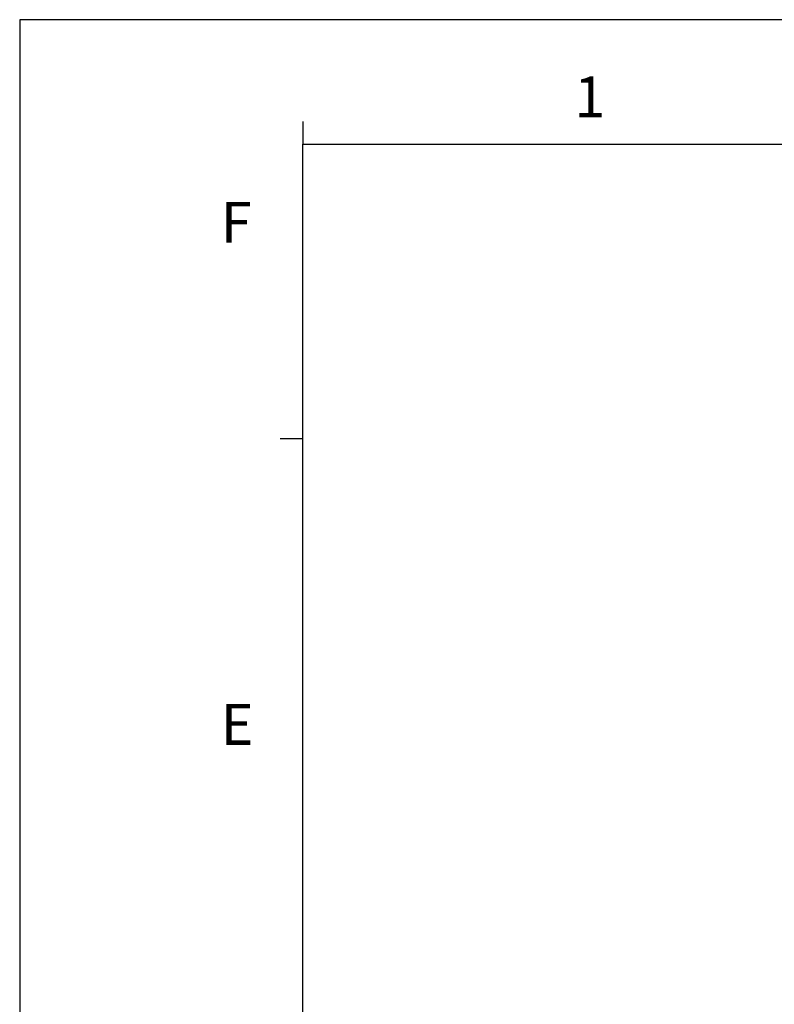
# Model space of a CAD drawing. Units: millimetres. Extents: x 404 to 9507, y -6656 to 875.
# Drawn here: x 1861 to 2208, y -4962 to -4510 of the extents above; entities that cross this region are included whole.
import ezdxf

# ---------------------------------------------------------------- set-up
doc = ezdxf.new("R2010")
doc.units = ezdxf.units.MM
doc.layers.get('0').update_dxf_attribs({"lineweight": 25})
doc.styles.add('WHGTXT', font='simplex', dxfattribs={"bigfont": 'whgtxt'})

# ---------------------------------------------------------------- blocks, each defined once
blk = doc.blocks.new('A$C759C226F')
for p, q in [((0, 236.49), (0, 0)), ((19.907, 229.324), (19.907, 227.731)), ((19.907, 7.963), (19.907, 227.731)), ((19.907, 227.731), (326.468, 227.731)), ((19.907, 207.028), (18.314, 207.028))]:
    blk.add_line(p, q)
at = {"linetype": 'Continuous'}
blk.add_line((334.43, 236.49), (0, 236.49), dxfattribs=at)
at = {"style": 'WHGTXT'}
for s, p in [('1', (39.013, 229.632)), ('F', (14.144, 220.807)), ('E', (14.144, 185.51))]:
    blk.add_text(s, height=2.867, dxfattribs=at).set_placement(p)

msp = doc.modelspace()

# ---------------------------------------------------------------- block references
at = {"xscale": 6.53271094185933, "yscale": 6.53271094185933, "zscale": 6.53271094185933}
msp.add_blockref('A$C759C226F', (1860.81, -6055.04), dxfattribs=at)

doc.saveas('drawing.dxf')
